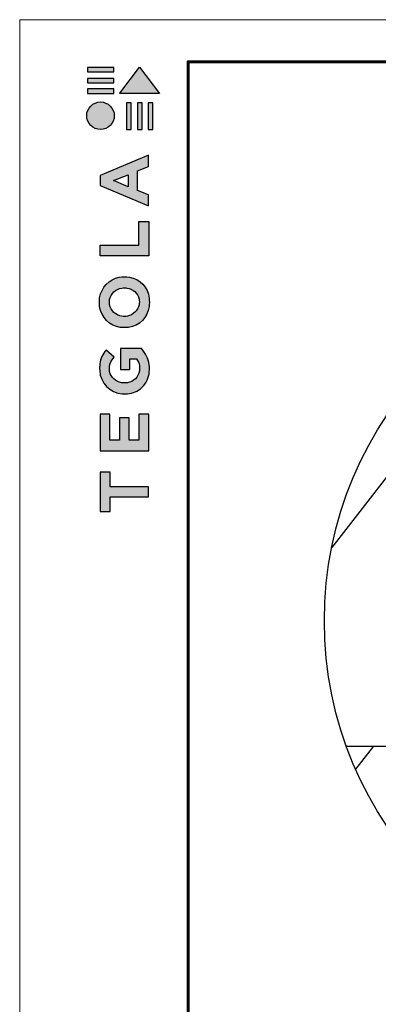
# Model space of a CAD drawing. Units: millimetres. Extents: x -3332883 to 40920555, y -16353787 to 572417.
# Drawn here: x 760352 to 766248, y 380488 to 396659 of the extents above; entities that cross this region are included whole.
import ezdxf

# ---------------------------------------------------------------- set-up
doc = ezdxf.new("R2010")
doc.units = ezdxf.units.MM
doc.layers.add('Внутренняя рамка', color=7, linetype='Continuous', lineweight=60)
doc.layers.add('Граница чертежа на печать', color=7, linetype='Continuous', lineweight=15)
doc.layers.add('черепица', color=101, linetype='Continuous')

# ---------------------------------------------------------------- blocks, each defined once
blk = doc.blocks.new('Tegola_Logo_Main_Grey_Vert')
at = {"true_color": 0x636466}
h = blk.add_hatch(color=251, dxfattribs=at)
h.dxf.hatch_style = 1
h.paths.add_polyline_path([(-3.792, -2.488), (-3.801, -2.5), (0, -2.5), (-1.899, 0)])
h = blk.add_hatch(color=251, dxfattribs=at)
h.dxf.hatch_style = 1
h.paths.add_polyline_path([(-4.368, -0.451), (-4.367, -0.032), (-6.866, -0.032), (-6.866, -0.451)])
h = blk.add_hatch(color=251, dxfattribs=at)
h.dxf.hatch_style = 1
h.paths.add_polyline_path([(-4.368, -1.487), (-4.367, -1.068), (-6.866, -1.068), (-6.866, -1.487)])
h = blk.add_hatch(color=251, dxfattribs=at)
h.dxf.hatch_style = 1
h.paths.add_polyline_path([(-4.368, -2.498), (-4.367, -2.079), (-6.866, -2.079), (-6.866, -2.498)])
h = blk.add_hatch(color=251, dxfattribs=at)
h.dxf.hatch_style = 1
h.paths.add_polyline_path([(-6.93, -4.621, 1), (-4.308, -4.621, 1)])
h = blk.add_hatch(color=251, dxfattribs=at)
h.dxf.hatch_style = 1
h.paths.add_polyline_path([(-2.714, -3.395), (-3.162, -3.395), (-3.162, -5.92), (-2.714, -5.92)])
h = blk.add_hatch(color=251, dxfattribs=at)
h.dxf.hatch_style = 1
h.paths.add_polyline_path([(-2.114, -5.92), (-1.666, -5.92), (-1.666, -3.395), (-2.114, -3.395)])
h = blk.add_hatch(color=251, dxfattribs=at)
h.dxf.hatch_style = 1
h.paths.add_polyline_path([(-1.093, -5.92), (-0.645, -5.92), (-0.645, -3.395), (-1.093, -3.395)])
h = blk.add_hatch(color=251, dxfattribs=at)
h.dxf.hatch_style = 1
h.paths.add_polyline_path([(-5.654, -10.303), (-5.654, -11.231), (-1.052, -13.178), (-1.052, -12.136), (-2.09, -11.721), (-2.09, -9.857), (-1.047, -9.431), (-1.047, -8.375)])
h.paths.add_polyline_path([(-2.995, -10.226), (-2.995, -11.356), (-4.4, -10.78)], flags=16)
h = blk.add_hatch(color=251, dxfattribs=at)
h.dxf.hatch_style = 1
h.paths.add_polyline_path([(-1.043, -14.665), (-1.983, -14.665), (-1.983, -16.907), (-5.638, -16.907), (-5.638, -17.917), (-1.043, -17.917)])
h = blk.add_hatch(color=251, dxfattribs=at)
h.dxf.hatch_style = 1
h.paths.add_polyline_path([(-0.998, -22.737, 0.048954), (-0.998, -21.924, 0.336116), (-2.867, -19.939, 0.043085), (-3.833, -19.939, 0.307788), (-5.7, -21.891, 0.031863), (-5.7, -22.743, 0.332727), (-3.742, -24.715, 0.047195), (-2.95, -24.715, 0.339831)])
h.paths.add_polyline_path([(-3.065, -23.652, -0.083292), (-3.578, -23.652, -0.315277), (-4.757, -22.541, -0.046642), (-4.757, -22.071, -0.320494), (-3.592, -20.984, -0.079329), (-3.103, -20.984, -0.322298), (-1.962, -22.014, -0.135203), (-1.962, -22.569, -0.294804)], flags=16)
h = blk.add_hatch(color=251, dxfattribs=at)
h.dxf.hatch_style = 1
h.paths.add_polyline_path([(-0.982, -28.252, 0.140461), (-1.722, -26.709), (-3.717, -26.709), (-3.717, -28.691), (-2.821, -28.691), (-2.821, -27.709), (-2.189, -27.709, -0.124078), (-1.924, -28.347, -0.058778), (-1.924, -28.843, -0.334179), (-3.064, -29.957), (-3.626, -29.957, -0.295275), (-4.764, -28.911, -0.041787), (-4.764, -28.361, -0.136359), (-4.308, -27.52), (-5.083, -26.872, 0.175862), (-5.681, -28.175, 0.041899), (-5.693, -28.801, 0.380994), (-3.561, -31.015), (-3.042, -31.015, 0.173864), (-1.687, -30.413, 0.189655), (-0.985, -28.916, 0.045529)])
h = blk.add_hatch(color=251, dxfattribs=at)
h.dxf.hatch_style = 1
h.paths.add_polyline_path([(-1.014, -36.419), (-1.014, -32.953), (-1.986, -32.953), (-1.986, -35.406), (-2.91, -35.406), (-2.91, -33.282), (-3.816, -33.282), (-3.816, -35.402), (-4.738, -35.402), (-4.738, -32.953), (-5.643, -32.953), (-5.643, -36.419), (-5.628, -36.419)])
h = blk.add_hatch(color=251, dxfattribs=at)
h.dxf.hatch_style = 1
h.paths.add_polyline_path([(-4.697, -39.843), (-4.697, -38.443), (-5.644, -38.443), (-5.644, -42.174), (-5.626, -42.174), (-4.698, -42.174), (-4.698, -40.807), (-1.045, -40.807), (-1.045, -39.843)])
at = {"color": 251, "true_color": 0x636466}
for points in [[(-3.792, -2.488), (-1.899, 0), (0, -2.5), (-3.801, -2.5), (-3.792, -2.488)], [(-4.367, -0.032), (-6.866, -0.032), (-6.866, -0.451), (-4.368, -0.451), (-4.367, -0.032)], [(-4.367, -1.068), (-6.866, -1.068), (-6.866, -1.487), (-4.368, -1.487), (-4.367, -1.068)], [(-4.367, -2.079), (-6.866, -2.079), (-6.866, -2.498), (-4.368, -2.498), (-4.367, -2.079)], [(-3.162, -3.395), (-3.162, -5.92), (-2.714, -5.92), (-2.714, -3.395), (-3.162, -3.395)], [(-2.114, -3.395), (-2.114, -5.92), (-1.666, -5.92), (-1.666, -3.395), (-2.114, -3.395)], [(-1.093, -3.395), (-1.093, -5.92), (-0.645, -5.92), (-0.645, -3.395), (-1.093, -3.395)], [(-1.052, -13.178), (-1.052, -12.136), (-2.09, -11.721), (-2.09, -9.857), (-1.047, -9.431), (-1.047, -8.375), (-5.654, -10.303), (-5.654, -11.231), (-1.052, -13.178)], [(-2.995, -11.356), (-4.4, -10.78), (-2.995, -10.226), (-2.995, -11.356)], [(-5.638, -17.911), (-5.638, -16.907), (-1.983, -16.907), (-1.983, -14.665), (-1.043, -14.665), (-1.043, -17.917), (-5.638, -17.917)], [(-5.628, -36.419), (-1.014, -36.419), (-1.014, -32.953), (-1.986, -32.953), (-1.986, -35.406), (-2.91, -35.406), (-2.91, -33.282), (-3.816, -33.282), (-3.816, -35.402), (-4.738, -35.402), (-4.738, -32.953), (-5.643, -32.953), (-5.643, -36.419), (-5.628, -36.419)], [(-5.626, -42.174), (-4.698, -42.174), (-4.698, -40.807), (-1.045, -40.807), (-1.045, -39.843), (-4.697, -39.843), (-4.697, -38.443), (-5.644, -38.443), (-5.644, -42.174), (-5.626, -42.174)]]:
    blk.add_lwpolyline(points, dxfattribs=at)
for points in [[(-5.7, -22.743, -0.031863), (-5.7, -21.891, -0.307788), (-3.833, -19.939, -0.043085), (-2.867, -19.939, -0.336116), (-0.998, -21.924, -0.048954), (-0.998, -22.737, -0.339831), (-2.95, -24.715, -0.047195), (-3.742, -24.715, -0.332727), (-5.7, -22.743)], [(-4.757, -22.541, -0.046642), (-4.757, -22.071, -0.320494), (-3.592, -20.984, -0.079329), (-3.103, -20.984, -0.322298), (-1.962, -22.014, -0.135203), (-1.962, -22.569, -0.294804), (-3.065, -23.652, -0.083292), (-3.578, -23.652, -0.315277), (-4.757, -22.541)], [(-0.985, -28.916, 0.045529), (-0.982, -28.252, 0.140461), (-1.722, -26.709), (-3.717, -26.709), (-3.717, -28.691), (-2.821, -28.691), (-2.821, -27.709), (-2.189, -27.709, -0.124078), (-1.924, -28.347, -0.058778), (-1.924, -28.843, -0.334179), (-3.064, -29.957), (-3.626, -29.957, -0.295275), (-4.764, -28.911, -0.041787), (-4.764, -28.361, -0.136359), (-4.308, -27.52), (-5.083, -26.872, 0.175862), (-5.681, -28.175, 0.041899), (-5.693, -28.801, 0.380994), (-3.561, -31.015), (-3.042, -31.015, 0.173864), (-1.687, -30.413, 0.189655), (-0.985, -28.916)]]:
    blk.add_lwpolyline(points, format="xyb", dxfattribs=at)
blk.add_circle((-5.619, -4.621), 1.311, dxfattribs=at)

msp = doc.modelspace()

# ---------------------------------------------------------------- linework, layer by layer
msp.add_circle((771406.272, 386788.237), 6046.036)
at = {"layer": 'Внутренняя рамка'}
msp.add_lwpolyline([(763120.294, 356244.964), (763120.294, 395966.553), (788724.803, 395966.553), (788724.803, 356244.964), (763120.294, 356244.964)], dxfattribs=at)
at = {"layer": 'Граница чертежа на печать'}
msp.add_lwpolyline([(760352.239, 355552.95), (760352.239, 396658.567), (789416.817, 396658.567), (789416.817, 355552.95), (760352.239, 355552.95)], dxfattribs=at)
at = {"layer": 'черепица', "color": 90, "linetype": 'Continuous', "lineweight": 30}
for p, q in [((766496.777, 389292.199), (765481.4, 387992.575)), ((765722.29, 384727.436), (766171.103, 384727.436)), ((765722.29, 384727.436), (768144.45, 384727.436))]:
    msp.add_line(p, q, dxfattribs=at)
at = {"layer": 'черепица', "color": 90, "linetype": 'Continuous'}
msp.add_line((766171.103, 384727.436), (765874.597, 384347.926), dxfattribs=at)

# ---------------------------------------------------------------- block references
at = {"xscale": 173.0034402238284, "yscale": 173.0034402238284, "zscale": 173.0034402238284}
msp.add_blockref('Tegola_Logo_Main_Grey_Vert', (762653.185, 395880.052), dxfattribs=at)

doc.saveas('drawing.dxf')
